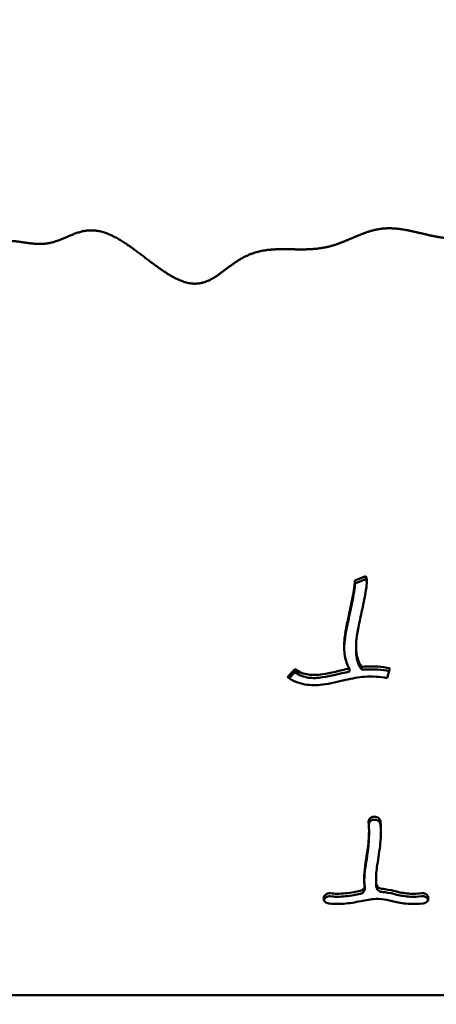
# Model space of a CAD drawing. Units: millimetres. Extents: x -7457 to 18578, y 0 to 32574.
# Drawn here: x 4034 to 4317, y 28098 to 28768 of the extents above; entities that cross this region are included whole.
import ezdxf

# ---------------------------------------------------------------- set-up
doc = ezdxf.new("R2010")
doc.units = ezdxf.units.MM
doc.layers.add('MD_Visible', color=7, linetype='Continuous', lineweight=50)
doc.styles.get("Standard").update_dxf_attribs({"font": 'GOTHIC.TTF'})
doc.dimstyles.new('ISO-25 (BySec)', dxfattribs={"dimtxt": 120, "dimasz": 60, "dimexe": 1.25, "dimexo": 0.625, "dimgap": 80, "dimtad": 1, "dimlfac": 0.1, "dimrnd": 5, "dimtxsty": 'Standard', "dimcen": 0, "dimse1": 1, "dimse2": 1, "dimclrd": 256, "dimclre": 256, "dimclrt": 256, "dimadec": 0, "dimazin": 0, "dimtfac": 1, "dimtmove": 1, "dimatfit": 3, "dimldrblk": 'DOTBLANK', "dimfxl": 1, "dimlwd": 5, "dimlwe": 5, "dimarcsym": 0})

# ---------------------------------------------------------------- blocks, each defined once
blk = doc.blocks.new('*D30')
at = {"lineweight": 5, "transparency": 16777216}
blk.add_line((-1486.82, 25140.04), (-1486.82, 31637.39), dxfattribs=at)
at = {"transparency": 16777216}
for points in [[(-1506.82, 31637.39), (-1466.82, 31637.39), (-1486.82, 31757.39)], [(-1506.82, 25140.04), (-1466.82, 25140.04), (-1486.82, 25020.04)]]:
    blk.add_solid(points, dxfattribs=at)
at = {"layer": 'Defpoints', "color": 0, "transparency": 16777216}
for p in [(-1486.82, 31757.39), (3070.6, 31757.39), (7294.49, 25020.04)]:
    blk.add_point(p, dxfattribs=at)
at = {"transparency": 16777216, "insert": (-1661.34, 28388.71), "char_height": 180, "attachment_point": 5, "rotation": 90}
blk.add_mtext('675', dxfattribs=at)
blk = doc.blocks.new('_DotBlank')
at = {"color": 0, "linetype": 'ByBlock', "lineweight": -2}
blk.add_line((-0.5, 0), (-1, 0), dxfattribs=at)
blk.add_circle((0, 0), 0.5, dxfattribs=at)
blk = doc.blocks.new('*D31')
at = {"lineweight": 5, "transparency": 16777216}
blk.add_line((-801.51, 32281.32), (13703.7, 32281.32), dxfattribs=at)
at = {"transparency": 16777216}
for points in [[(-801.51, 32301.32), (-801.51, 32261.32), (-921.51, 32281.32)], [(13703.7, 32301.32), (13703.7, 32261.32), (13823.7, 32281.32)]]:
    blk.add_solid(points, dxfattribs=at)
at = {"layer": 'Defpoints', "color": 0, "transparency": 16777216}
for p in [(13823.7, 32281.32), (-921.51, 28329.49), (13823.7, 27460.76)]:
    blk.add_point(p, dxfattribs=at)
at = {"transparency": 16777216, "insert": (6451.1, 32455.85), "char_height": 180, "attachment_point": 5}
blk.add_mtext('1475', dxfattribs=at)

msp = doc.modelspace()

# ---------------------------------------------------------------- linework, layer by layer
at = {"layer": 'MD_Visible'}
for p, q in [((4261.986, 28386.979), (4269.402, 28389.899)), ((4269.402, 28389.899), (4269.402, 28387.835)), ((4269.402, 28387.835), (4262.021, 28384.928)), ((4262.021, 28386.157), (4262.021, 28384.093)), ((4262.807, 28341.989), (4262.807, 28339.925)), ((4267.006, 28326.137), (4267.006, 28328.201)), ((4216.058, 28321.08), (4221.113, 28326.5)), ((4221.113, 28324.436), (4217.255, 28320.299)), ((4221.113, 28326.5), (4221.113, 28324.436)), ((4258.251, 28326.939), (4258.251, 28324.875)), ((4285.921, 28327.162), (4284.02, 28320.418)), ((4274.813, 28226.151), (4274.912, 28226.162)), ((4274.912, 28224.098), (4274.813, 28224.087)), ((4271.636, 28216.397), (4271.636, 28214.333)), ((4276.453, 28184.012), (4276.453, 28181.948)), ((4268.703, 28179.033), (4268.703, 28176.969)), ((4240.805, 28171.312), (4240.827, 28171.396)), ((4311.991, 28171.352), (4312.011, 28171.268)), ((3820.511, 28104.683), (4641.106, 28104.683))]:
    msp.add_line(p, q, dxfattribs=at)
for points, degree, knots in [([(4564.042, 28625.027), (4564.41, 28625.346), (4566.051, 28626.788), (4568.766, 28629.389), (4571.85, 28633.392), (4573.595, 28639.632), (4572.472, 28648.943), (4568.965, 28660.47), (4564.059, 28673.966), (4558.289, 28688.718), (4551.798, 28703.723), (4544.477, 28717.916), (4536.08, 28730.385), (4526.345, 28740.567), (4515.12, 28748.514), (4502.424, 28754.886), (4488.405, 28760.671), (4473.328, 28766.974), (4457.554, 28774.792), (4441.521, 28784.769), (4425.721, 28797.012), (4410.645, 28811.244), (4396.723, 28826.913), (4384.279, 28843.32), (4373.465, 28859.744), (4364.218, 28875.558), (4356.19, 28890.368), (4348.734, 28904.087), (4341.06, 28916.843), (4332.354, 28928.918), (4321.915, 28940.665), (4309.275, 28952.446), (4294.358, 28964.548), (4277.447, 28977.164), (4259.069, 28990.402), (4239.91, 29004.276), (4220.719, 29018.716), (4202.209, 29033.561), (4184.967, 29048.561), (4169.359, 29063.38), (4155.43, 29077.591), (4142.984, 29090.75), (4131.661, 29102.47), (4121.017, 29112.492), (4110.601, 29120.759), (4100.032, 29127.487), (4089.086, 29133.246), (4077.694, 29138.823), (4065.954, 29145.058), (4054.125, 29152.699), (4042.643, 29162.227), (4032.082, 29173.765), (4022.985, 29187.156), (4015.731, 29202.001), (4010.383, 29217.71), (4006.556, 29233.554), (4003.239, 29248.706), (3999.108, 29262.376), (3992.88, 29273.945), (3983.658, 29283.105), (3971.268, 29289.991), (3956.64, 29295.336), (3941.363, 29300.217), (3927.196, 29305.787), (3915.576, 29312.999), (3907.175, 29322.354), (3901.304, 29333.583), (3896.326, 29345.772), (3890.384, 29357.624), (3881.976, 29367.671), (3870.697, 29374.507), (3857.597, 29377.008), (3844.38, 29374.525), (3832.795, 29367.083), (3824.795, 29356.674), (3820.157, 29347.26), (3817.386, 29340.494), (3815.838, 29336.536), (3815.318, 29335.196)], 5, [0.12332159, 0.12332159, 0.12332159, 0.12332159, 0.12332159, 0.12332159, 0.12631579, 0.13684211, 0.14736842, 0.15789474, 0.16842105, 0.17894737, 0.18947368, 0.2, 0.21052632, 0.22105263, 0.23157895, 0.24210526, 0.25263158, 0.26315789, 0.27368421, 0.28421053, 0.29473684, 0.30526316, 0.31578947, 0.32631579, 0.33684211, 0.34736842, 0.35789474, 0.36842105, 0.37894737, 0.38947368, 0.4, 0.41052632, 0.42105263, 0.43157895, 0.44210526, 0.45263158, 0.46315789, 0.47368421, 0.48421053, 0.49473684, 0.50526316, 0.51578947, 0.52631579, 0.53684211, 0.54736842, 0.55789474, 0.56842105, 0.57894737, 0.58947368, 0.6, 0.61052632, 0.62105263, 0.63157895, 0.64210526, 0.65263158, 0.66315789, 0.67368421, 0.68421053, 0.69473684, 0.70526316, 0.71578947, 0.72631579, 0.73684211, 0.74736842, 0.75789474, 0.76842105, 0.77894737, 0.78947368, 0.8, 0.81052632, 0.82105263, 0.83157895, 0.84210526, 0.85263158, 0.86315789, 0.87368421, 0.88421053, 0.88971826, 0.88971826, 0.88971826, 0.88971826, 0.88971826, 0.88971826]), ([(4432.445, 28634.907), (4429.993, 28634.907), (4425.121, 28634.878), (4417.905, 28634.747), (4408.488, 28634.389), (4397.157, 28633.589), (4386.397, 28632.391), (4376.33, 28630.774), (4367.049, 28628.764), (4358.578, 28626.46), (4350.849, 28624.056), (4343.663, 28621.868), (4336.747, 28620.259), (4329.812, 28619.537), (4322.62, 28619.873), (4315.039, 28621.207), (4307.111, 28623.155), (4298.992, 28625.139), (4290.886, 28626.538), (4282.984, 28626.831), (4275.405, 28625.73), (4268.113, 28623.365), (4260.938, 28620.233), (4253.649, 28616.991), (4246.018, 28614.293), (4237.885, 28612.612), (4229.229, 28612.051), (4220.216, 28612.222), (4211.11, 28612.476), (4202.218, 28612.078), (4193.81, 28610.41), (4186.057, 28607.148), (4178.952, 28602.492), (4172.285, 28597.216), (4165.737, 28592.371), (4158.956, 28589.062), (4151.635, 28588.192), (4143.584, 28590.233), (4134.819, 28594.949), (4125.515, 28601.575), (4115.945, 28609.028), (4106.43, 28616.108), (4097.278, 28621.703), (4088.731, 28624.999), (4080.916, 28625.663), (4073.767, 28624.105), (4067.085, 28621.274), (4060.612, 28618.305), (4054.113, 28616.215), (4047.45, 28615.584), (4040.663, 28616.217), (4033.936, 28617.4), (4027.557, 28618.215), (4021.873, 28617.812), (4017.263, 28615.761), (4014.029, 28612.126), (4012.226, 28607.337), (4011.479, 28602.114), (4010.891, 28597.346), (4009.513, 28593.725), (4006.69, 28591.474), (4002.574, 28589.894), (3997.887, 28587.769), (3993.435, 28584.03), (3989.62, 28578.48), (3986.257, 28571.991), (3983.328, 28566.721), (3980.753, 28563.678), (3978.701, 28562.26), (3977.439, 28561.699), (3977.118, 28561.575)], 5, [-1, -1, -1, -1, -1, -1, -0.98947368, -0.97894737, -0.96842105, -0.95789474, -0.94736842, -0.93684211, -0.92631579, -0.91578947, -0.90526316, -0.89473684, -0.88421053, -0.87368421, -0.86315789, -0.85263158, -0.84210526, -0.83157895, -0.82105263, -0.81052632, -0.8, -0.78947368, -0.77894737, -0.76842105, -0.75789474, -0.74736842, -0.73684211, -0.72631579, -0.71578947, -0.70526316, -0.69473684, -0.68421053, -0.67368421, -0.66315789, -0.65263158, -0.64210526, -0.63157895, -0.62105263, -0.61052632, -0.6, -0.58947368, -0.57894737, -0.56842105, -0.55789474, -0.54736842, -0.53684211, -0.52631579, -0.51578947, -0.50526316, -0.49473684, -0.48421053, -0.47368421, -0.46315789, -0.45263158, -0.44210526, -0.43157895, -0.42105263, -0.41052632, -0.4, -0.38947368, -0.37894737, -0.36842105, -0.35789474, -0.34736842, -0.33684211, -0.32631579, -0.31578947, -0.31227034, -0.31227034, -0.31227034, -0.31227034, -0.31227034, -0.31227034]), ([(4269.402, 28389.899), (4269.442, 28389.826), (4269.478, 28389.753), (4269.512, 28389.682), (4269.863, 28388.94), (4269.972, 28388.319), (4270.139, 28386.883), (4270.141, 28386.059), (4270.003, 28383.369), (4269.715, 28381.225), (4268.609, 28374.781), (4267.576, 28369.977), (4265.678, 28361.236), (4264.825, 28357.323), (4264.182, 28353.911), (4263.547, 28350.542), (4263.118, 28347.653), (4262.725, 28342.396), (4262.779, 28340.005), (4263.072, 28337.737), (4263.442, 28334.872), (4264.224, 28332.267), (4265.251, 28330.454), (4265.788, 28329.506), (4266.37, 28328.777), (4267.001, 28328.205)], 3, [-1, -1, -1, -1, -0.99616754, -0.99616754, -0.99616754, -0.95630444, -0.95630444, -0.90721537, -0.90721537, -0.81443074, -0.81443074, -0.66890098, -0.66890098, -0.54549732, -0.54549732, -0.54549732, -0.42367976, -0.42367976, -0.29470677, -0.29470677, -0.29470677, -0.1317534, -0.1317534, -0.1317534, -0.0465006, -0.0465006, -0.0465006, -0.0465006]), ([(4258.249, 28326.94), (4258.062, 28327.249), (4257.883, 28327.562), (4257.714, 28327.881), (4256.278, 28330.59), (4255.452, 28333.682), (4254.6, 28340.185), (4254.607, 28343.575), (4255.327, 28350.348), (4255.894, 28353.628), (4257.391, 28361.098), (4258.333, 28365.324), (4260.19, 28373.962), (4261.075, 28378.301), (4261.813, 28383.183), (4261.961, 28384.547), (4262.036, 28386.196), (4262.015, 28386.7), (4261.986, 28386.979)], 3, [0.12237817, 0.12237817, 0.12237817, 0.12237817, 0.14041993, 0.14041993, 0.14041993, 0.29373812, 0.29373812, 0.44899668, 0.44899668, 0.5712903, 0.5712903, 0.69897406, 0.69897406, 0.83932586, 0.83932586, 0.90982582, 0.90982582, 0.95562873, 0.95562873, 0.95562873, 0.95562873]), ([(4262.021, 28384.093), (4262.021, 28383.909), (4262.017, 28383.704), (4261.961, 28382.483), (4261.813, 28381.119), (4261.075, 28376.237), (4260.19, 28371.898), (4258.333, 28363.26), (4257.391, 28359.034), (4255.894, 28351.563), (4255.327, 28348.284), (4254.85, 28343.797), (4254.752, 28342.357), (4254.72, 28340.962)], 3, [-0.92545134, -0.92545134, -0.92545134, -0.92545134, -0.90982582, -0.90982582, -0.83932586, -0.83932586, -0.69897406, -0.69897406, -0.5712903, -0.5712903, -0.44899668, -0.44899668, -0.3874104, -0.3874104, -0.3874104, -0.3874104]), ([(4270.093, 28385.116), (4270.081, 28385.283), (4270.066, 28385.448), (4269.972, 28386.255), (4269.863, 28386.876), (4269.512, 28387.618), (4269.478, 28387.689), (4269.442, 28387.762), (4269.402, 28387.835)], 3, [0.946185076, 0.946185076, 0.946185076, 0.946185076, 0.956304439, 0.956304439, 0.996167543, 0.996167543, 0.996167543, 1, 1, 1, 1]), ([(4267.001, 28326.141), (4266.37, 28326.713), (4265.788, 28327.442), (4264.224, 28330.203), (4263.442, 28332.808), (4262.896, 28337.032), (4262.807, 28338.436), (4262.807, 28339.925)], 3, [0.0465006, 0.0465006, 0.0465006, 0.0465006, 0.1317534, 0.1317534, 0.29470677, 0.29470677, 0.37201581, 0.37201581, 0.37201581, 0.37201581]), ([(4267.001, 28328.205), (4270.576, 28328.514), (4274.16, 28328.568), (4280.467, 28328.107), (4283.209, 28327.723), (4285.921, 28327.162)], 3, [0.7499601, 0.7499601, 0.7499601, 0.7499601, 0.89030723, 0.89030723, 1, 1, 1, 1]), ([(4284.02, 28320.418), (4279.007, 28321.455), (4273.939, 28321.767), (4264.479, 28321.059), (4260.131, 28320.259), (4250.53, 28318.098), (4245.261, 28316.704), (4235.934, 28315.521), (4231.863, 28315.473), (4227.983, 28316.172), (4223.668, 28316.95), (4219.638, 28318.63), (4216.058, 28321.08)], 3, [-1, -1, -1, -1, -0.7629559, -0.7629559, -0.5717763, -0.5717763, -0.3537829, -0.3537829, -0.1862861, -0.1862861, -0.1862861, 0, 0, 0, 0]), ([(4221.113, 28326.5), (4224.066, 28324.48), (4227.116, 28323.302), (4233.345, 28322.425), (4236.473, 28322.536), (4239.99, 28323.063), (4245.424, 28323.879), (4251.706, 28325.669), (4258.249, 28326.94)], 3, [0, 0, 0, 0, 0.20378599, 0.20378599, 0.37308812, 0.37308812, 0.37308812, 0.63462081, 0.63462081, 0.63462081, 0.63462081]), ([(4221.113, 28324.436), (4224.066, 28322.416), (4227.116, 28321.238), (4233.345, 28320.361), (4236.473, 28320.471), (4239.99, 28320.999), (4245.424, 28321.815), (4251.706, 28323.605), (4258.249, 28324.876)], 3, [0, 0, 0, 0, 0.20378599, 0.20378599, 0.37308812, 0.37308812, 0.37308812, 0.63462081, 0.63462081, 0.63462081, 0.63462081]), ([(4267.001, 28326.141), (4270.576, 28326.45), (4274.16, 28326.504), (4277.7, 28326.245), (4280.28, 28326.056), (4282.838, 28325.71), (4285.37, 28325.21)], 3, [0.7499601, 0.7499601, 0.7499601, 0.7499601, 0.89030723, 0.89030723, 0.89030723, 0.99258348, 0.99258348, 0.99258348, 0.99258348]), ([(4268.671, 28179.467), (4268.456, 28180.91), (4268.353, 28182.425), (4268.339, 28189.385), (4269.47, 28195.564), (4271.006, 28206.049), (4271.495, 28210.362), (4271.687, 28217.215), (4271.6, 28219.895), (4271.352, 28222.472)], 3, [0.17424017, 0.17424017, 0.17424017, 0.17424017, 0.26308083, 0.26308083, 0.56584455, 0.56584455, 0.7854078, 0.7854078, 0.93585679, 0.93585679, 0.93585679, 0.93585679]), ([(4274.813, 28226.151), (4273.664, 28226.02), (4271.796, 28224.997), (4271.281, 28223.214), (4271.352, 28222.472)], 3, [0, 0, 0, 0, 0.34878871, 0.61038022, 0.61038022, 0.61038022, 0.61038022]), ([(4274.813, 28224.087), (4273.664, 28223.956), (4272.173, 28223.139), (4271.544, 28221.839), (4271.441, 28221.454)], 3, [0, 0, 0, 0, 0.34878871, 0.4871786, 0.4871786, 0.4871786, 0.4871786]), ([(4279.424, 28223.048), (4279.374, 28223.575), (4278.981, 28224.606), (4278.093, 28225.382), (4276.788, 28226.085), (4275.83, 28226.267), (4274.912, 28226.162)], 3, [0, 0, 0, 0, 0.18563825, 0.3712765, 0.3712765, 0.64973388, 0.64973388, 0.64973388, 0.64973388]), ([(4279.424, 28220.984), (4279.374, 28221.511), (4278.981, 28222.542), (4277.426, 28223.9), (4275.83, 28224.203), (4274.912, 28224.098)], 3, [0, 0, 0, 0, 0.18563825, 0.3712765, 0.64973388, 0.64973388, 0.64973388, 0.64973388]), ([(4279.424, 28223.048), (4279.507, 28222.194), (4279.573, 28221.331), (4279.623, 28220.46), (4279.88, 28215.956), (4279.674, 28211.21), (4278.571, 28201.363), (4277.656, 28196.266), (4277.054, 28191.699), (4276.574, 28188.051), (4276.33, 28184.773), (4276.567, 28181.344), (4276.653, 28180.631), (4276.768, 28179.963)], 3, [-0.9359367, -0.9359367, -0.9359367, -0.9359367, -0.89063074, -0.89063074, -0.89063074, -0.65641335, -0.65641335, -0.41315339, -0.41315339, -0.41315339, -0.21888676, -0.21888676, -0.16332653, -0.16332653, -0.16332653, -0.16332653]), ([(4279.726, 28215.458), (4279.712, 28216.447), (4279.678, 28217.427), (4279.573, 28219.267), (4279.507, 28220.129), (4279.424, 28220.984)], 3, [0.840256594, 0.840256594, 0.840256594, 0.840256594, 0.890630738, 0.890630738, 0.935936701, 0.935936701, 0.935936701, 0.935936701]), ([(4268.363, 28183.072), (4268.495, 28188.178), (4269.532, 28193.922), (4271.006, 28203.985), (4271.495, 28208.298), (4271.609, 28212.365), (4271.627, 28213.027), (4271.636, 28213.683), (4271.636, 28214.333)], 3, [0.28409165, 0.28409165, 0.28409165, 0.28409165, 0.56584455, 0.56584455, 0.7854078, 0.7854078, 0.7854078, 0.82115727, 0.82115727, 0.82115727, 0.82115727]), ([(4276.766, 28177.909), (4276.652, 28178.574), (4276.567, 28179.284), (4276.514, 28180.043), (4276.472, 28180.647), (4276.453, 28181.283), (4276.453, 28181.948)], 3, [0.163601063, 0.163601063, 0.163601063, 0.163601063, 0.21888676, 0.21888676, 0.21888676, 0.262940066, 0.262940066, 0.262940066, 0.262940066]), ([(4245.252, 28174.03), (4244.136, 28174.157), (4242.083, 28173.626), (4241.016, 28172.101), (4240.827, 28171.396)], 3, [0, 0, 0, 0, 0.33876438, 0.59283766, 0.59283766, 0.59283766, 0.59283766]), ([(4245.252, 28174.03), (4246.839, 28173.85), (4248.428, 28173.756), (4250.027, 28173.747), (4253.722, 28173.724), (4257.48, 28174.181), (4261.385, 28174.886), (4262.768, 28175.136), (4264.167, 28175.413), (4265.583, 28175.685)], 3, [-0.94730505, -0.94730505, -0.94730505, -0.94730505, -0.87715699, -0.87715699, -0.87715699, -0.71509574, -0.71509574, -0.71509574, -0.65770741, -0.65770741, -0.65770741, -0.65770741]), ([(4265.583, 28173.62), (4264.168, 28173.349), (4262.767, 28173.071), (4257.48, 28172.117), (4253.722, 28171.66), (4250.027, 28171.683), (4248.428, 28171.692), (4246.839, 28171.786), (4245.252, 28171.966)], 3, [0.65774656, 0.65774656, 0.65774656, 0.65774656, 0.71509574, 0.71509574, 0.87715699, 0.87715699, 0.87715699, 0.94729392, 0.94729392, 0.94729392, 0.94729392]), ([(4268.671, 28179.467), (4268.779, 28178.75), (4268.393, 28177.003), (4266.682, 28175.897), (4265.583, 28175.685)], 3, [0, 0, 0, 0, 0.25409816, 0.59289571, 0.59289571, 0.59289571, 0.59289571]), ([(4268.703, 28176.969), (4268.703, 28176.39), (4268.532, 28175.811), (4268.205, 28175.306), (4267.66, 28174.465), (4266.682, 28173.833), (4265.583, 28173.62)], 3, [0.05093075, 0.05093075, 0.05093075, 0.05093075, 0.25409816, 0.25409816, 0.25409816, 0.59289571, 0.59289571, 0.59289571, 0.59289571]), ([(4280.367, 28177.054), (4279.355, 28177.132), (4277.658, 28177.875), (4276.88, 28179.317), (4276.768, 28179.963)], 3, [0, 0, 0, 0, 0.30563893, 0.53486812, 0.53486812, 0.53486812, 0.53486812]), ([(4280.367, 28174.99), (4279.355, 28175.068), (4278.385, 28175.492), (4277.716, 28176.145), (4277.213, 28176.635), (4276.88, 28177.253), (4276.768, 28177.899)], 3, [0.00004705, 0.00004705, 0.00004705, 0.00004705, 0.30563893, 0.30563893, 0.30563893, 0.53486812, 0.53486812, 0.53486812, 0.53486812]), ([(4280.367, 28177.054), (4281.049, 28176.999), (4281.722, 28176.93), (4282.382, 28176.844), (4285.352, 28176.454), (4288.047, 28175.755), (4293.602, 28174.466), (4296.468, 28173.926), (4302.092, 28173.644), (4304.704, 28173.734), (4307.536, 28174.061)], 3, [-0.46032072, -0.46032072, -0.46032072, -0.46032072, -0.43226164, -0.43226164, -0.43226164, -0.30617192, -0.30617192, -0.15839507, -0.15839507, -0.04677732, -0.04677732, -0.04677732, -0.04677732]), ([(4307.536, 28171.997), (4304.704, 28171.67), (4302.092, 28171.58), (4296.468, 28171.862), (4293.602, 28172.402), (4288.047, 28173.691), (4285.352, 28174.39), (4281.722, 28174.866), (4281.049, 28174.935), (4280.367, 28174.99)], 3, [0.04677732, 0.04677732, 0.04677732, 0.04677732, 0.15839507, 0.15839507, 0.30617192, 0.30617192, 0.43226164, 0.43226164, 0.46032072, 0.46032072, 0.46032072, 0.46032072]), ([(4311.991, 28171.352), (4311.761, 28172.313), (4311.021, 28173.176), (4310.025, 28173.655), (4309.278, 28174.014), (4308.387, 28174.158), (4307.536, 28174.061)], 3, [0, 0, 0, 0, 0.34457738, 0.34457738, 0.34457738, 0.60301028, 0.60301028, 0.60301028, 0.60301028]), ([(4240.805, 28171.312), (4240.664, 28170.783), (4240.673, 28170.226), (4240.831, 28169.701), (4240.988, 28169.175), (4241.293, 28168.681), (4241.714, 28168.276), (4242.345, 28167.668), (4243.236, 28167.26), (4244.179, 28167.156)], 3, [0, 0, 0, 0, 0.19060752, 0.19060752, 0.19060752, 0.38121505, 0.38121505, 0.38121505, 0.66712633, 0.66712633, 0.66712633, 0.66712633]), ([(4245.252, 28171.966), (4244.136, 28172.092), (4242.963, 28171.789), (4242.112, 28171.162), (4241.533, 28170.735), (4241.103, 28170.158), (4240.887, 28169.529)], 3, [0, 0, 0, 0, 0.33876438, 0.33876438, 0.33876438, 0.56898637, 0.56898637, 0.56898637, 0.56898637]), ([(4308.629, 28167.187), (4305.398, 28166.814), (4302.316, 28166.694), (4295.767, 28166.997), (4292.404, 28167.581), (4286.649, 28168.874), (4284.222, 28169.515), (4279.581, 28170.241), (4277.33, 28170.323), (4271.737, 28169.802), (4268.31, 28169.086), (4260.864, 28167.675), (4256.875, 28167.044), (4249.966, 28166.736), (4247.066, 28166.83), (4244.179, 28167.156)], 3, [0.04664482, 0.04664482, 0.04664482, 0.04664482, 0.15591642, 0.15591642, 0.29185698, 0.29185698, 0.41786231, 0.41786231, 0.54762686, 0.54762686, 0.6951877, 0.6951877, 0.84220376, 0.84220376, 0.94742803, 0.94742803, 0.94742803, 0.94742803]), ([(4311.91, 28169.565), (4311.615, 28170.413), (4310.35, 28171.777), (4308.387, 28172.094), (4307.536, 28171.997)], 3, [0.03349525, 0.03349525, 0.03349525, 0.03349525, 0.34457738, 0.60301025, 0.60301025, 0.60301025, 0.60301025]), ([(4308.629, 28167.187), (4309.248, 28167.257), (4309.845, 28167.455), (4310.358, 28167.758), (4310.872, 28168.061), (4311.949, 28169.081), (4312.199, 28170.483), (4312.011, 28171.268)], 3, [0, 0, 0, 0, 0.18772403, 0.18772403, 0.18772403, 0.37544806, 0.65703411, 0.65703411, 0.65703411, 0.65703411])]:
    msp.add_open_spline(points, degree=degree, knots=knots, dxfattribs=at)

# ---------------------------------------------------------------- dimensions: what is measured, and where the dimension line sits
dim = msp.add_linear_dim(base=(13823.703, 32281.324), p1=(-921.506, 28329.491), p2=(13823.703, 27460.761), dimstyle='ISO-25 (BySec)', override={"dimtxt": 180, "dimasz": 120})
dim.commit()
dim.dimension.update_dxf_attribs({"geometry": '*D31', "text_midpoint": (6451.099, 32455.851)})
dim = msp.add_linear_dim(base=(-1486.817, 31757.392), p1=(7294.495, 25020.038), p2=(3070.604, 31757.392), angle=90, dimstyle='ISO-25 (BySec)', override={"dimtxt": 180, "dimasz": 120})
dim.commit()
dim.dimension.update_dxf_attribs({"geometry": '*D30', "text_midpoint": (-1661.345, 28388.715)})

doc.saveas('drawing.dxf')
